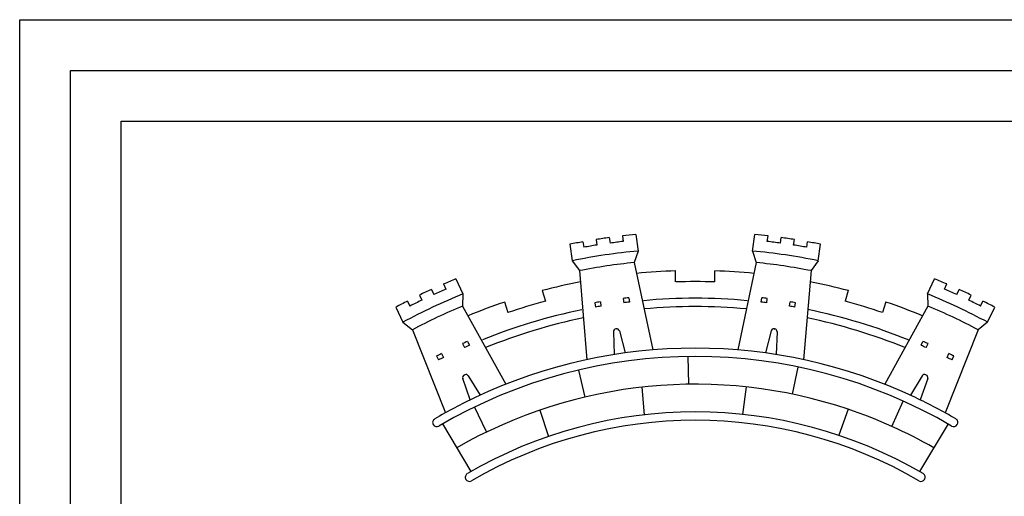
# Model space of a CAD drawing. Units: metres. Extents: x 10745 to 10800.8, y 10368.5 to 10409.3.
# Drawn here: x 10784.3 to 10786.2, y 10375.2 to 10376.1 of the extents above; entities that cross this region are included whole.
import ezdxf
from ezdxf.enums import TextEntityAlignment as Align

# ---------------------------------------------------------------- set-up
doc = ezdxf.new("R2010")
doc.units = ezdxf.units.M
doc.layers.add('CAJETIN', color=7, linetype='Continuous')
doc.styles.add('ESTILO2', font='ARIALBD.TTF')

# ---------------------------------------------------------------- blocks, each defined once
blk = doc.blocks.new('1301A2')
at = {"layer": 'CAJETIN', "color": 9}
for p, q in [((-153.891, 72.113), (-153.875, 72.005)), ((-153.631, 72.146), (-153.615, 72.038)), ((-153.369, 72.173), (-153.321, 71.848)), ((-151.067, 71.848), (-151.019, 72.173)), ((-150.774, 72.038), (-150.758, 72.146)), ((-150.513, 72.005), (-150.497, 72.113)), ((-154.668, 71.981), (-154.62, 71.656)), ((-154.41, 72.03), (-154.394, 71.922)), ((-154.151, 72.074), (-154.135, 71.966)), ((-150.254, 71.966), (-150.238, 72.074)), ((-149.995, 71.922), (-149.979, 72.03)), ((-149.769, 71.656), (-149.721, 71.981)), ((-156.917, 71.3), (-156.777, 71.003)), ((-152.581, 71.238), (-152.581, 71.457)), ((-151.808, 71.238), (-151.808, 71.457)), ((-147.612, 71.003), (-147.471, 71.3)), ((-157.159, 71.198), (-157.113, 71.099)), ((-147.276, 71.099), (-147.229, 71.198)), ((-157.636, 70.978), (-157.59, 70.88)), ((-157.399, 71.091), (-157.352, 70.992)), ((-155.215, 71.067), (-155.152, 70.857)), ((-153.616, 70.913), (-153.603, 70.827)), ((-153.507, 70.926), (-153.494, 70.84)), ((-150.894, 70.84), (-150.881, 70.926)), ((-150.785, 70.827), (-150.773, 70.913)), ((-149.174, 71.067), (-149.237, 70.857)), ((-147.036, 70.992), (-146.989, 71.091)), ((-146.799, 70.88), (-146.752, 70.978)), ((-158.104, 70.739), (-157.964, 70.442)), ((-157.871, 70.861), (-157.825, 70.762)), ((-155.955, 70.843), (-155.891, 70.633)), ((-154.174, 70.827), (-154.162, 70.742)), ((-154.067, 70.846), (-154.054, 70.76)), ((-150.335, 70.76), (-150.322, 70.846)), ((-150.227, 70.742), (-150.214, 70.827)), ((-148.434, 70.843), (-148.497, 70.633)), ((-146.564, 70.762), (-146.517, 70.861)), ((-146.425, 70.442), (-146.285, 70.739)), ((-153.809, 70.254), (-153.791, 69.806)), ((-153.762, 70.31), (-153.752, 70.312)), ((-153.691, 70.272), (-153.578, 69.838)), ((-150.698, 70.272), (-150.81, 69.838)), ((-150.637, 70.312), (-150.626, 70.31)), ((-150.579, 70.254), (-150.598, 69.806)), ((-156.787, 70.022), (-156.75, 69.944)), ((-156.687, 70.066), (-156.65, 69.988)), ((-147.738, 69.988), (-147.701, 70.066)), ((-147.638, 69.944), (-147.601, 70.022)), ((-157.297, 69.778), (-157.26, 69.7)), ((-157.2, 69.827), (-157.163, 69.749)), ((-152.324, 69.22), (-152.332, 69.767)), ((-147.226, 69.749), (-147.189, 69.827)), ((-147.128, 69.7), (-147.091, 69.778)), ((-150.274, 69.024), (-150.163, 69.56)), ((-156.753, 69.403), (-156.743, 69.408)), ((-156.673, 69.387), (-156.44, 69.004)), ((-154.369, 68.968), (-154.494, 69.5)), ((-147.715, 69.387), (-147.949, 69.004)), ((-147.645, 69.408), (-147.635, 69.403)), ((-156.634, 68.912), (-156.782, 69.335)), ((-153.251, 69.162), (-153.199, 68.618)), ((-151.191, 69.168), (-151.259, 68.625)), ((-147.607, 69.335), (-147.754, 68.912)), ((-148.314, 68.389), (-148.09, 68.888)), ((-156.31, 68.279), (-156.548, 68.772)), ((-155.261, 68.711), (-155.092, 68.19)), ((-149.179, 68.728), (-149.362, 68.213)), ((-157.365, 68.424), (-157.365, 68.424)), ((-157.181, 68.437), (-156.621, 67.498)), ((-147.207, 68.437), (-147.768, 67.498)), ((-147.024, 68.424), (-147.024, 68.424)), ((-156.72, 67.344), (-156.72, 67.344)), ((-147.668, 67.344), (-147.668, 67.344))]:
    blk.add_line(p, q, dxfattribs=at)
at = {"layer": 'CAJETIN', "color": 1}
blk.add_lwpolyline([(-165.524, 0), (-165.524, 76.411), (0, 76.411)], dxfattribs=at)
at = {"layer": 'CAJETIN', "color": 2}
blk.add_lwpolyline([(-164.524, 75.411), (-1, 75.411), (-1, 50.752), (-164.524, 50.752)], close=True, dxfattribs=at)
at = {"layer": 'CAJETIN', "color": 9}
blk.add_lwpolyline([(-2, 51.752), (-163.524, 51.752), (-163.524, 74.411), (-2, 74.411)], close=True, dxfattribs=at)
for points in [[(-153.321, 71.848), (-153.398, 71.621), (-153.031, 69.898)], [(-151.067, 71.848), (-150.99, 71.621), (-151.357, 69.898)], [(-154.62, 71.656), (-154.48, 71.461), (-154.332, 69.705)], [(-149.769, 71.656), (-149.908, 71.461), (-150.057, 69.705)], [(-156.777, 71.003), (-156.785, 70.763), (-155.934, 69.22)], [(-147.612, 71.003), (-147.604, 70.763), (-148.455, 69.22)], [(-157.964, 70.442), (-157.774, 70.296), (-157.123, 68.658)], [(-146.425, 70.442), (-146.615, 70.296), (-147.266, 68.658)]]:
    blk.add_lwpolyline(points, dxfattribs=at)
for centre, radius, start, end in [((-152.194, 59.761), 12.468, 97.8226, 99.0288), ((-152.194, 59.761), 12.468, 95.4087, 96.616), ((-152.194, 59.761), 12.468, 83.384, 84.5913), ((-152.194, 59.761), 12.468, 80.9712, 82.1774), ((-152.194, 59.761), 12.468, 100.2353, 101.4426), ((-152.194, 59.761), 12.358, 99.0341, 100.2513), ((-152.194, 59.761), 12.358, 96.6, 97.8172), ((-152.194, 59.761), 12.358, 82.1828, 83.4), ((-152.194, 59.761), 12.358, 79.7487, 80.9659), ((-152.194, 59.761), 12.468, 78.5574, 79.7647), ((-152.194, 59.761), 12.14, 95.3271, 101.5243), ((-152.194, 59.761), 12.14, 78.4757, 84.6729), ((-152.194, 59.761), 11.921, 95.7958, 101.0555), ((-152.194, 59.761), 11.921, 78.9445, 84.2042), ((-152.194, 59.761), 12.468, 112.2601, 113.4674), ((-152.194, 59.761), 11.702, 91.8924, 95.679), ((-152.194, 59.761), 11.702, 84.321, 88.1076), ((-152.194, 59.761), 12.468, 66.5326, 67.7399), ((-152.194, 59.761), 11.702, 101.1724, 104.9593), ((-152.194, 59.761), 11.484, 88.0716, 91.9284), ((-152.194, 59.761), 11.702, 75.041, 78.8276), ((-152.194, 59.761), 12.14, 112.1785, 118.3756), ((-152.194, 59.761), 12.468, 114.6739, 115.8802), ((-152.194, 59.761), 12.358, 113.4514, 114.6686), ((-152.194, 59.761), 11.242, 96.7064, 97.264), ((-152.194, 59.761), 11.155, 84.7332, 95.2668), ((-152.194, 59.761), 11.242, 82.736, 83.2936), ((-152.194, 59.761), 12.14, 61.6244, 67.8215), ((-152.194, 59.761), 12.358, 65.3314, 66.5486), ((-152.194, 59.761), 12.468, 64.1198, 65.3261), ((-152.194, 59.761), 12.468, 117.0867, 118.294), ((-152.194, 59.761), 12.358, 115.8855, 117.1027), ((-152.194, 59.761), 11.921, 112.6479, 117.9062), ((-152.194, 59.761), 11.702, 108.744, 112.5309), ((-152.194, 59.761), 11.484, 104.9233, 108.7801), ((-152.194, 59.761), 11.242, 99.5874, 100.145), ((-152.194, 59.761), 11.155, 99.5964, 100.1583), ((-152.194, 59.761), 11.155, 96.6931, 97.255), ((-152.194, 59.761), 10.991, 84.7332, 95.2668), ((-152.194, 59.761), 11.155, 82.745, 83.3069), ((-152.194, 59.761), 11.155, 79.8417, 80.4036), ((-152.194, 59.761), 11.242, 79.855, 80.4126), ((-152.194, 59.761), 11.484, 71.2202, 75.077), ((-152.194, 59.761), 11.702, 67.4697, 71.2563), ((-152.194, 59.761), 11.921, 62.0931, 67.3528), ((-152.194, 59.761), 12.358, 62.8973, 64.1145), ((-152.194, 59.761), 12.468, 61.706, 62.9133), ((-152.194, 59.761), 11.155, 101.5846, 112.1185), ((-152.194, 59.761), 10.991, 101.5846, 112.1185), ((-152.194, 59.761), 10.991, 67.8818, 78.4154), ((-152.194, 59.761), 11.155, 67.782, 78.5152), ((-153.754, 70.256), 0.0547, 98.4257, 182.3474), ((-153.744, 70.258), 0.0547, 14.504, 98.4257), ((-150.645, 70.258), 0.0547, 81.5743, 165.496), ((-150.634, 70.256), 0.0547, 357.6526, 81.5743), ((-152.194, 59.761), 11.242, 113.5578, 114.1154), ((-152.194, 59.761), 11.155, 113.5444, 114.1063), ((-152.194, 59.761), 11.155, 65.8937, 66.4556), ((-152.194, 59.761), 11.242, 65.8846, 66.4422), ((-152.194, 59.761), 11.242, 116.4387, 116.9963), ((-152.194, 59.761), 11.155, 116.4478, 117.0097), ((-152.194, 59.761), 10.007, 59.6353, 120.3647), ((-152.194, 59.761), 10.171, 64.7229, 115.2771), ((-152.194, 59.761), 11.155, 62.9903, 63.5522), ((-152.194, 59.761), 11.242, 63.0037, 63.5613), ((-156.73, 69.353), 0.0547, 115.2771, 199.1988), ((-156.72, 69.358), 0.0547, 31.3553, 115.2771), ((-147.669, 69.358), 0.0547, 64.7229, 148.6447), ((-147.659, 69.353), 0.0547, 340.8012, 64.7229), ((-152.194, 59.761), 9.46, 71.4131, 119.8369), ((-152.194, 59.761), 10.171, 115.2771, 120.3647), ((-152.194, 59.761), 10.171, 59.6353, 64.7229), ((-152.194, 59.761), 8.913, 59.7017, 120.2983), ((-152.194, 59.761), 9.46, 60.1631, 71.4131), ((-157.294, 68.466), 0.082, 120.3647, 210.8305), ((-157.294, 68.466), 0.082, 210.8305, 300.3647), ((-152.194, 59.761), 8.749, 59.7017, 120.2983), ((-147.094, 68.466), 0.082, 239.6353, 329.1695), ((-147.094, 68.466), 0.082, 329.1695, 59.6353), ((-156.65, 67.386), 0.082, 120.2983, 210.8305), ((-147.739, 67.386), 0.082, 329.1695, 59.7017), ((-156.65, 67.386), 0.082, 210.8305, 300.2983), ((-147.739, 67.386), 0.082, 239.7017, 329.1695)]:
    blk.add_arc(centre, radius, start, end, dxfattribs=at)
at = {"layer": 'CAJETIN', "style": 'ESTILO2'}
for tag, height, p in [('PLANO', 2.8, (-82.762, 31.544)), ('Nº', 2.2, (-91.524, 17.826)), ('ESCALA', 2.2, (-121.024, 17.826)), ('CAD', 2.2, (-91.524, 4.45))]:
    blk.add_attdef(tag, text='', height=height, dxfattribs=at).set_placement(p, align=Align.CENTER)

msp = doc.modelspace()

# ---------------------------------------------------------------- block references
at = {"layer": 'CAJETIN', "xscale": 0.1, "yscale": 0.1, "zscale": 0.1}
msp.add_blockref('1301A2', (10800.8138, 10368.4805), dxfattribs=at)

doc.saveas('drawing.dxf')
